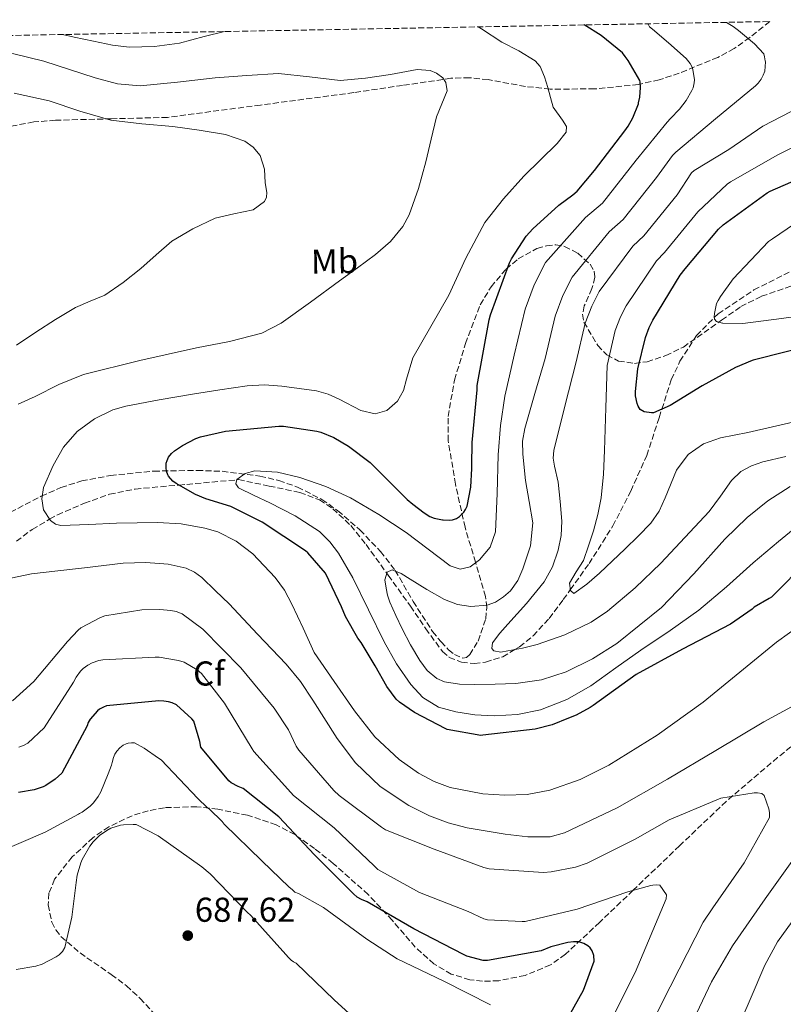
# Model space of a CAD drawing. Units: metres. Extents: x 624170 to 627615, y 4748060 to 4750436.
# Drawn here: x 624731 to 624953, y 4750103 to 4750389 of the extents above; entities that cross this region are included whole.
import ezdxf
from ezdxf.enums import TextEntityAlignment as Align

# ---------------------------------------------------------------- set-up
doc = ezdxf.new("R2010")
doc.units = ezdxf.units.M
doc.header["$MEASUREMENT"] = 0
doc.linetypes.add('DGN Style 3', pattern=[2.435891, 1.739922, -0.695969])
for name, color, linetype, lineweight in [('Cota de punto acotado terreno', 7, 'Continuous', 0), ('Curva de nivel directora', 30, 'Continuous', 30), ('Curva de nivel intermedia', 30, 'Continuous', 0), ('Etiqueta de uso rústico', 92, 'Continuous', 0), ('Etiqueta de zona arbolada', 92, 'Continuous', 0), ('Punto acotado terreno (símbolo)', 7, 'Continuous', 0), ('Vaguada', 142, 'DGN Style 3', 13), ('Zona arbolada', 92, 'DGN Style 3', 0)]:
    doc.layers.add(name, color=color, linetype=linetype, lineweight=lineweight)
doc.styles.add('Style-Arial', font='arial.ttf')

# ---------------------------------------------------------------- blocks, each defined once
blk = doc.blocks.new('5PATER')
at = {"layer": 'Punto acotado terreno (símbolo)', "linetype": 'Continuous', "lineweight": 0}
h = blk.add_hatch(color=51, dxfattribs=at)
edge = h.paths.add_edge_path()
edge.add_ellipse((0, 0), major_axis=(-0.11, -0.111), ratio=0.999422, start_angle=0, end_angle=360)

msp = doc.modelspace()

# ---------------------------------------------------------------- linework, layer by layer
at = {"layer": 'Curva de nivel directora', "color": 30, "linetype": 'Continuous', "lineweight": 30, "flags": 128}
for points, elevation in [([(624806.69, 4750270.76), (624807.97, 4750270.75), (624817.72, 4750269.37), (624818.83, 4750269.07), (624822.62, 4750267.49), (624826.9, 4750265), (624833.17, 4750260.23), (624843.93, 4750249.53), (624845.5, 4750248.18), (624848.8, 4750245.62), (624850.5, 4750244.6), (624851.77, 4750244.09), (624854.11, 4750243.61), (624854.36, 4750243.59), (624856.21, 4750243.55), (624857.06, 4750243.64), (624858.25, 4750244.03), (624859.09, 4750244.55), (624860.18, 4750245.67), (624860.32, 4750245.86), (624860.83, 4750246.62), (624861.31, 4750247.57), (624862.35, 4750253.1), (624862.64, 4750258.47), (624862.65, 4750259.42), (624862.73, 4750266.01), (624864.18, 4750281.35), (624864.2, 4750282.58), (624867.73, 4750301.59), (624868.06, 4750303.12), (624873.62, 4750318.13), (624874.19, 4750319.32), (624878.46, 4750325.87), (624880.34, 4750328.07), (624887.94, 4750334.89), (624891.98, 4750337.93), (624893.25, 4750338.94), (624898.21, 4750344.92), (624907.07, 4750356.44), (624908, 4750357.82), (624909.35, 4750360.23), (624910.99, 4750364.27), (624911.06, 4750364.57), (624911.39, 4750366.23), (624911.58, 4750369.03), (624911.48, 4750370.68), (624911.41, 4750371.03), (624908.03, 4750376.85), (624907.16, 4750377.99), (624906.35, 4750379.07), (624900.18, 4750384.09), (624895.23, 4750387.16)], 650), ([(624963.47, 4750294.73), (624944.27, 4750289.93), (624943.96, 4750289.8), (624939.19, 4750287.79), (624929.53, 4750282.5), (624920.18, 4750276.78), (624915.36, 4750274.66), (624914.74, 4750274.65), (624912.62, 4750274.91), (624911.5, 4750275.64), (624910.93, 4750276.63), (624910.63, 4750277.36), (624910.14, 4750279.62), (624910.14, 4750280.88), (624910.86, 4750287.43), (624913.01, 4750296.51), (624914.1, 4750299.43), (624915.2, 4750301.49), (624923.14, 4750314.61), (624924.58, 4750316.41), (624934.2, 4750327.94), (624935.56, 4750329.18), (624948.38, 4750338.49), (624949.18, 4750338.92), (624963.46, 4750345.18)], 625), ([(624960.38, 4750232.06), (624949.62, 4750221.18), (624948.9, 4750220.76), (624944.54, 4750218.33), (624943.97, 4750217.67), (624937.73, 4750213.37), (624923.77, 4750206.09), (624910.31, 4750198.72), (624897.83, 4750189.8), (624897.03, 4750189.2), (624892.89, 4750186.91), (624890.72, 4750186.06), (624886, 4750184.19), (624881.02, 4750182.91), (624865.87, 4750181.12), (624865.23, 4750181.07), (624855.49, 4750182.84), (624855.12, 4750182.96), (624846.04, 4750187.69), (624841.66, 4750190.77), (624840.68, 4750191.63), (624837.95, 4750195.25), (624834.6, 4750201.27), (624830.53, 4750208.05), (624829.56, 4750209.29), (624825.97, 4750215.59), (624824.83, 4750218.37), (624820.32, 4750227.94), (624820.17, 4750228.18), (624815.08, 4750234.01), (624814.35, 4750234.65), (624801.8, 4750242.96), (624796.25, 4750245.77), (624792.7, 4750247.48), (624785.45, 4750249.74), (624782.46, 4750250.94), (624776.86, 4750254.19), (624775.92, 4750254.86), (624774.65, 4750256.28), (624774.45, 4750256.7), (624774.09, 4750257.74), (624773.93, 4750258.74), (624773.97, 4750260.06), (624774.21, 4750260.83), (624774.67, 4750261.81), (624775.5, 4750262.88), (624776.38, 4750263.64), (624778.67, 4750265.19), (624782.57, 4750267.22), (624783.95, 4750267.73), (624791.2, 4750269.34), (624806.69, 4750270.76)], 650), ([(624896.96, 4750119.47), (624896.36, 4750120.02), (624895.18, 4750120.75), (624893.72, 4750121.2), (624892.15, 4750121.23), (624890.53, 4750121.03), (624885.54, 4750119.75), (624882.81, 4750118.57), (624867.24, 4750115.84), (624865.98, 4750115.84), (624861.23, 4750117.04), (624860.2, 4750117.57), (624845.83, 4750124.95), (624832.31, 4750132.79), (624830.65, 4750133.48), (624829.4, 4750134.21), (624828.28, 4750135.16), (624817.02, 4750146.49), (624806.68, 4750157.44), (624796.34, 4750165.73), (624794.89, 4750166.23), (624792.81, 4750167.36), (624792.15, 4750167.95), (624784.01, 4750177.66), (624783.76, 4750179.31), (624781.99, 4750185.22), (624781.41, 4750185.9), (624776.92, 4750189.96), (624775.7, 4750190.51), (624774.66, 4750190.83), (624773.3, 4750191.03), (624771.83, 4750191.07), (624756.67, 4750189.63), (624755.73, 4750189.3), (624754.66, 4750188.69), (624754.04, 4750188.18), (624751.9, 4750185.84), (624751.34, 4750184.8), (624750.99, 4750183.89), (624743.65, 4750170.16), (624741.78, 4750168.43), (624739.06, 4750166.52), (624738.27, 4750166.16), (624735.62, 4750165.32), (624731.1, 4750164.48)], 675), ([(624887.37, 4750093.55), (624895.03, 4750107.15), (624898.13, 4750115.63), (624898.02, 4750117.27), (624897.59, 4750118.59), (624896.96, 4750119.47)], 675)]:
    msp.add_lwpolyline(points, dxfattribs=dict(at, elevation=elevation))
at = {"layer": 'Curva de nivel intermedia', "color": 30, "linetype": 'Continuous', "lineweight": 0, "flags": 128}
for points, elevation in [([(624945.71, 4750370.3), (624946.59, 4750371.47), (624947.19, 4750372.6), (624947.64, 4750373.8), (624947.83, 4750376.42), (624947.81, 4750376.77), (624947.6, 4750377.96), (624947.34, 4750378.76), (624944.71, 4750381.64), (624939.99, 4750385.56), (624938.53, 4750386.7), (624936.51, 4750387.92)], 640), ([(624741.81, 4750242.38), (624740.37, 4750243.45), (624738.38, 4750246.49), (624737.85, 4750249.66), (624738.36, 4750252.99), (624741.14, 4750259.42), (624744.15, 4750264.68), (624748.18, 4750269.28), (624753.18, 4750272.9), (624758.48, 4750275.51), (624762.26, 4750276.57), (624771.91, 4750278.38), (624781.58, 4750280.03), (624789.52, 4750281.3), (624797.46, 4750282.46), (624802.48, 4750282.74), (624807.54, 4750282.4), (624817.62, 4750280.99), (624820.93, 4750280.09), (624824.14, 4750278.57), (624830.4, 4750275.32), (624834.58, 4750274.33), (624838.03, 4750275.31), (624841.1, 4750278.04), (624842.85, 4750281.17), (624843.72, 4750284.41), (624845.52, 4750290.65), (624850.79, 4750299.72), (624856.02, 4750308.83), (624860.94, 4750319.48), (624866.38, 4750329.88), (624871.88, 4750336.77), (624877.78, 4750343.26), (624882.61, 4750348.02), (624887.46, 4750352.73), (624890, 4750356.06), (624890.08, 4750357.74), (624888.93, 4750359.54), (624886.29, 4750363.35), (624885.51, 4750366.16), (624884.69, 4750368.99), (624883.75, 4750372.14), (624882.46, 4750375.11), (624881.04, 4750376.73), (624876.27, 4750379.66), (624871.38, 4750382.17), (624865.48, 4750386), (624864.48, 4750386.6)], 655), ([(624743.83, 4750384.39), (624747.28, 4750383.64), (624752.85, 4750382.45), (624758.42, 4750381.28), (624763.22, 4750380.69), (624770.54, 4750380.96), (624777.81, 4750381.91), (624784.99, 4750383.86), (624790.88, 4750385.25)], 655), ([(624869.97, 4750251.3), (624870.26, 4750262.46), (624870.94, 4750271.01), (624872.18, 4750279.48), (624873.58, 4750285.43), (624874.98, 4750291.37), (624878.15, 4750304.77), (624880.77, 4750311.82), (624884.01, 4750318.24), (624895.59, 4750331.29), (624900.56, 4750335.51), (624910.29, 4750347.9), (624919.31, 4750358.93), (624920.27, 4750360.05), (624922.9, 4750362.69), (624924.83, 4750365.22), (624926.47, 4750368.14), (624926.83, 4750368.95), (624927.21, 4750370.38), (624927.24, 4750371.26), (624926.74, 4750374.28), (624926.51, 4750375.1), (624926.04, 4750376.02), (624924.84, 4750377.4), (624919.7, 4750381.99), (624915.03, 4750385.92), (624914.19, 4750386.63), (624913.81, 4750387.41), (624913.69, 4750387.5)], 645), ([(624852.41, 4750373.19), (624850.57, 4750373.98), (624846.77, 4750374.21), (624839.08, 4750372.82), (624831.79, 4750371.77), (624824.49, 4750371.03), (624815.53, 4750372.15), (624806.57, 4750373.07), (624797.36, 4750372.52), (624788.14, 4750371.79), (624777.25, 4750370.54), (624766.38, 4750369.49), (624759.82, 4750370.12), (624753.32, 4750371.8), (624745.89, 4750374.25), (624738.47, 4750376.66), (624729.71, 4750378.82), (624720.81, 4750379.99), (624709.8, 4750380), (624698.79, 4750379.99), (624683.78, 4750380.44), (624668.76, 4750380.89), (624661.28, 4750382.88)], 660), ([(624731.01, 4750277.2), (624735.91, 4750279.38), (624742.85, 4750282.86), (624749.99, 4750285.78), (624766.33, 4750289.82), (624782.76, 4750293.46), (624792.31, 4750295.36), (624801.69, 4750297.73), (624807.34, 4750300.63), (624815.83, 4750306.73), (624824.23, 4750312.91), (624829.48, 4750316.75), (624834.73, 4750320.59), (624839.05, 4750324.31), (624842.64, 4750328.75), (624844.46, 4750332.11), (624847.22, 4750339.72), (624849.32, 4750347.47), (624850.89, 4750354), (624852.39, 4750360.53), (624853.98, 4750364.25), (624855.45, 4750368.02), (624855.15, 4750370.45), (624854.19, 4750371.79), (624852.41, 4750373.19)], 660), ([(624955.06, 4750253.24), (624948.52, 4750249.14), (624942.51, 4750244.28), (624936.05, 4750238.01), (624927.11, 4750227.91), (624917.68, 4750218.17), (624904.69, 4750207.71), (624897.65, 4750203.26), (624890.03, 4750199.48), (624882.82, 4750197.19), (624875.44, 4750196.15), (624869.42, 4750195.91), (624863.41, 4750195.9), (624859.05, 4750195.99), (624854.7, 4750196.67), (624852.51, 4750197.61), (624849.73, 4750199.9), (624847.54, 4750202.81), (624844.85, 4750207.37), (624842.42, 4750212.03), (624840.56, 4750215.82), (624838.83, 4750219.71), (624838.22, 4750221.74), (624837.81, 4750223.8), (624837.4, 4750226.18), (624838.07, 4750228.41), (624839.54, 4750229.07), (624842.18, 4750228.01), (624844.72, 4750226.36), (624849.59, 4750223.37), (624854.7, 4750220.47), (624858.54, 4750219.1), (624862.38, 4750218.43), (624867.14, 4750218.86), (624869.5, 4750219.78), (624871.86, 4750221.24), (624873.89, 4750223.05), (624875.98, 4750226.04), (624877.49, 4750229.43), (624879.64, 4750236.07), (624880.31, 4750242.75), (624879.32, 4750248.89), (624878.26, 4750255.03), (624877.44, 4750262.64), (624877.38, 4750266.44), (624878, 4750270.14), (624880.98, 4750280.26), (624883.95, 4750290.39), (624886.87, 4750302.7), (624889.1, 4750308.72), (624891.81, 4750314.05), (624902.48, 4750327.12), (624906.57, 4750330.74), (624916.27, 4750342.91), (624920.91, 4750349.28), (624921.8, 4750350.27), (624933.36, 4750359.94), (624944.93, 4750369.54), (624945.71, 4750370.3)], 640), ([(624730.51, 4750294.27), (624736.17, 4750298.07), (624741.89, 4750301.73), (624747.69, 4750305.24), (624751.92, 4750307.01), (624756.14, 4750308.82), (624761.51, 4750312.49), (624766.63, 4750316.5), (624771.06, 4750320.51), (624775.59, 4750324.44), (624781.73, 4750328.05), (624788.14, 4750331.09), (624793.64, 4750332.36), (624799.25, 4750333.53), (624802.47, 4750335.95), (624803.11, 4750337.25), (624803.17, 4750338.6), (624802.73, 4750341.33), (624802.49, 4750345.33), (624801.19, 4750349.27), (624799.17, 4750351.71), (624796.76, 4750353.48), (624791.21, 4750355.41), (624783.54, 4750356.69), (624775.85, 4750357.72), (624766.88, 4750358.52), (624757.93, 4750359.51), (624748.94, 4750362.14), (624740.01, 4750365.14), (624729.83, 4750367.39)], 665), ([(624953.78, 4750261.94), (624947.05, 4750260.43), (624943.8, 4750259.29), (624940.72, 4750257.59), (624937.96, 4750255.06), (624934.77, 4750250.52), (624931.51, 4750246.07), (624917.48, 4750231.08), (624910.09, 4750223.9), (624902.06, 4750217.14), (624897.29, 4750213.94), (624889.66, 4750210.25), (624881.58, 4750207.42), (624877.37, 4750206.37), (624873.14, 4750205.63), (624871.02, 4750205.26), (624869.04, 4750205.63), (624868.44, 4750206.33), (624868.66, 4750207.91), (624870.77, 4750210.71), (624873.14, 4750213.31), (624878.52, 4750219.3), (624883.63, 4750225.59), (624886.06, 4750230.03), (624887.73, 4750234.81), (624888.58, 4750239.03), (624888.75, 4750243.26), (624888.31, 4750248.89), (624887.73, 4750254.52), (624886.68, 4750259.16), (624886.28, 4750261.46), (624886.45, 4750263.74), (624889.68, 4750276.57), (624892.92, 4750289.4), (624895.58, 4750300.64), (624897.43, 4750305.63), (624899.61, 4750309.86), (624909.37, 4750322.95), (624912.57, 4750325.96), (624922.25, 4750337.92), (624926.38, 4750344.23), (624927.17, 4750344.94), (624937.22, 4750351.08), (624947.11, 4750357.79), (624957.91, 4750363.38)], 635), ([(624957.03, 4750272.28), (624942.77, 4750268.98), (624938.77, 4750268.19), (624934.77, 4750267.38), (624929.83, 4750265.63), (624925.43, 4750262.58), (624922, 4750257.98), (624918.76, 4750249.97), (624917.02, 4750246.09), (624914.61, 4750242.68), (624910.95, 4750238.9), (624907.12, 4750235.19), (624899.71, 4750228.14), (624895.99, 4750224.92), (624892.27, 4750222.26), (624891.25, 4750223.1), (624890.98, 4750225.26), (624892.97, 4750228.53), (624895.09, 4750231.86), (624896.54, 4750236.1), (624897.91, 4750240.38), (624899.26, 4750245.14), (624900.21, 4750249.98), (624900.85, 4750256.85), (624901.17, 4750263.74), (624901.53, 4750276.07), (624901.89, 4750288.41), (624904.29, 4750298.57), (624905.76, 4750302.53), (624907.4, 4750305.68), (624916.26, 4750318.78), (624918.57, 4750321.19), (624928.22, 4750332.93), (624936.76, 4750340.95), (624937.75, 4750341.7), (624951.4, 4750349.48), (624965.03, 4750356.3)], 630), ([(624963, 4750334.06), (624949.9, 4750325.14), (624948.77, 4750324.38), (624938.47, 4750313.5), (624934.78, 4750308.39), (624934.13, 4750307.21), (624933.67, 4750306.34), (624933.03, 4750303.44), (624932.97, 4750302.53), (624933.08, 4750301.87), (624933.65, 4750301.11), (624935.34, 4750300.63), (624935.46, 4750300.62), (624941.24, 4750300.61), (624952.52, 4750301.98), (624966.34, 4750303.97)], 620), ([(624959.09, 4750243.38), (624951.59, 4750237.33), (624944.24, 4750231.16), (624936.51, 4750224.15), (624928.56, 4750217.4), (624920.16, 4750211.53), (624911.66, 4750205.82), (624904.44, 4750200.67), (624897.2, 4750195.51), (624890.24, 4750191.46), (624882.61, 4750188.47), (624875.86, 4750187.13), (624869.1, 4750186.81), (624863.57, 4750187.06), (624858.03, 4750187.9), (624852.96, 4750189.31), (624848.43, 4750192.12), (624844.96, 4750195.84), (624840.79, 4750201.83), (624837.23, 4750208.19), (624832.71, 4750217.51), (624828.15, 4750226.81), (624823.97, 4750233.98), (624821.48, 4750237.28), (624818.48, 4750240.19), (624811.43, 4750244.73), (624804.08, 4750248.57), (624799.54, 4750250.69), (624794.99, 4750252.86), (624794.17, 4750254.04), (624794.42, 4750255.35), (624796.89, 4750257.1), (624799.67, 4750257.85), (624806.27, 4750257.47), (624812.79, 4750255.93), (624820.26, 4750253.32), (624827.44, 4750250.04), (624835.66, 4750245.12), (624843.63, 4750239.93), (624850.03, 4750235.13), (624856.37, 4750230.27), (624859.23, 4750229.27), (624862.19, 4750229.95), (624864.84, 4750231.99), (624867.98, 4750235.72), (624869.55, 4750240.12), (624869.97, 4750251.3)], 645), ([(624958.59, 4750213.51), (624951.09, 4750208.13), (624940.44, 4750199.42), (624929.78, 4750190.72), (624916.42, 4750181.2), (624902.45, 4750172.42), (624894.12, 4750168.28), (624885.3, 4750165.19), (624878.75, 4750163.94), (624872.18, 4750163.78), (624865.82, 4750164.17), (624856.39, 4750165.99), (624851.77, 4750167.71), (624847.22, 4750170.11), (624841.59, 4750174.06), (624834.52, 4750180.68), (624828.59, 4750188.23), (624822.75, 4750196.69), (624816.91, 4750205.15), (624813.68, 4750212.16), (624810.45, 4750219.16), (624808.27, 4750223.19), (624805.62, 4750226.91), (624799.12, 4750233.76), (624794.27, 4750237.47), (624788.97, 4750240.11), (624785.17, 4750241.24), (624778.33, 4750242.44), (624771.47, 4750242.84), (624765.52, 4750242.77), (624759.57, 4750242.65), (624751.5, 4750242.23), (624743.44, 4750241.95), (624741.81, 4750242.38)], 655), ([(624955.41, 4750189.33), (624947.42, 4750185.06), (624933.43, 4750176.7), (624919.46, 4750168.35), (624904.84, 4750160.09), (624889.57, 4750152.8), (624885.39, 4750151.7), (624878.86, 4750151.64), (624872.35, 4750152.42), (624861.28, 4750154.28), (624855.82, 4750155.76), (624850.4, 4750157.79), (624844.33, 4750160.78), (624836.1, 4750166.25), (624828.9, 4750173.09), (624823.55, 4750180.16), (624816.56, 4750191.32), (624812.9, 4750196.73), (624808.74, 4750201.76), (624800.48, 4750210.49), (624792.23, 4750219.22), (624788.26, 4750223.06), (624784.29, 4750226.9), (624782.21, 4750228.46), (624779.8, 4750229.57), (624774.57, 4750230.74), (624768.03, 4750231.25), (624761.51, 4750231), (624755.88, 4750230.36), (624750.25, 4750229.72), (624742.57, 4750228.82), (624734.89, 4750227.92), (624725.12, 4750225.91)], 660), ([(624805.28, 4750188.97), (624795.66, 4750200.67), (624784.55, 4750211.86), (624778.62, 4750216.35), (624776.88, 4750216.99), (624775.32, 4750217.34), (624772.13, 4750217.64), (624766.91, 4750217.47), (624756.21, 4750215.78), (624754.94, 4750215.31), (624749.18, 4750212.25), (624748.39, 4750211.61), (624745.34, 4750208.37), (624735.52, 4750196.73), (624729.38, 4750191.14)], 665), ([(624903.28, 4750098.83), (624910.07, 4750112.33), (624919.05, 4750133.67), (624919.13, 4750134.85), (624917.24, 4750137.67), (624916.2, 4750137.73), (624915.13, 4750137.64), (624914.6, 4750137.56), (624907.9, 4750135.71), (624893.2, 4750130.66), (624878.08, 4750127.14), (624877.25, 4750127.07), (624867.17, 4750127.56), (624866.1, 4750127.91), (624861.55, 4750130.03), (624847.43, 4750135.56), (624835.42, 4750142.22), (624834.34, 4750143.23), (624822.71, 4750154.27), (624810.93, 4750163.67), (624810.14, 4750164.54), (624799.38, 4750176.46), (624798.91, 4750177.18), (624790.92, 4750190.48), (624784.21, 4750199.05), (624782.96, 4750200.07), (624779.14, 4750202.32), (624777.57, 4750202.81), (624771.97, 4750203.75), (624770.73, 4750203.75), (624755.58, 4750203.03), (624754.4, 4750202.79), (624752.45, 4750202.1), (624751.2, 4750201.46), (624749.85, 4750200.5), (624749.09, 4750199.72), (624747.86, 4750198.02), (624747.07, 4750196.55), (624738.52, 4750183.32), (624733.81, 4750178.8), (624732.59, 4750178.19), (624731.22, 4750177.7)], 670), ([(624915.93, 4750099.6), (624919.77, 4750107.46), (624920.25, 4750108.15), (624922.85, 4750113.28), (624929.76, 4750126.94), (624932.63, 4750131.11), (624941.69, 4750144.1), (624949.02, 4750157.24), (624948.99, 4750158.68), (624948.8, 4750159.8), (624947.47, 4750163.65), (624946.78, 4750164.26), (624945.54, 4750164.42), (624944.54, 4750164.4), (624934.86, 4750162.89), (624933.72, 4750162.4), (624919.87, 4750156.58), (624910.09, 4750150.97), (624896.11, 4750144.07), (624892.73, 4750142.91), (624885.68, 4750141.51), (624883.41, 4750141.35), (624867.65, 4750142.35), (624866.11, 4750142.79), (624851.75, 4750148.05), (624837.63, 4750153.69), (624836.46, 4750154.46), (624824.13, 4750163.63), (624822.61, 4750165.08), (624812.5, 4750176.83), (624811.72, 4750178.01), (624809.46, 4750182.67), (624805.28, 4750188.97)], 665), ([(624811.29, 4750135.61), (624810.52, 4750136.4), (624809.61, 4750137.08), (624801.7, 4750144.74), (624790.78, 4750155.31), (624790.18, 4750156.12), (624786.58, 4750159.65), (624785.81, 4750160.22), (624783.12, 4750162.83), (624772.5, 4750173.96), (624771.74, 4750174.45), (624767.62, 4750177.43), (624764.76, 4750178.92), (624763.88, 4750178.91), (624762.93, 4750178.79), (624762.34, 4750178.63), (624761.5, 4750178.28), (624760.49, 4750177.52), (624759.68, 4750176.55), (624759.1, 4750175.61), (624758.71, 4750174.68), (624758.31, 4750173.2), (624758.14, 4750172.48), (624757.12, 4750169.96), (624754.98, 4750164.74), (624754.22, 4750163.38), (624752.86, 4750161.57), (624751.9, 4750160.59), (624749.59, 4750158.84), (624748.78, 4750158.4), (624748.5, 4750158.24), (624738.83, 4750153), (624724.84, 4750147.02)], 680), ([(624834.68, 4750093.44), (624822.72, 4750104.34), (624811.65, 4750115.05), (624810.93, 4750115.4), (624810.19, 4750115.91), (624809.43, 4750116.67), (624808.65, 4750117.5), (624798.49, 4750128.89), (624797.45, 4750129.79), (624786.75, 4750140.91), (624784.26, 4750142.93), (624771.68, 4750151.92), (624765.24, 4750155.21), (624764.35, 4750155.24), (624761.59, 4750155.17), (624760.67, 4750155.04), (624757.91, 4750154.2), (624756.7, 4750153.55), (624754.57, 4750152.02), (624752.75, 4750150.25), (624751.78, 4750148.98), (624749.57, 4750145.12), (624749.15, 4750144.1), (624748.18, 4750140.51), (624747.89, 4750138.41), (624746.6, 4750128.35), (624744.58, 4750119.53), (624743.86, 4750118.41), (624742.91, 4750117.46), (624742.04, 4750116.84), (624737.94, 4750114.72), (624736.17, 4750114.17), (624730.43, 4750113.17)], 685), ([(624927.01, 4750098.59), (624932.22, 4750109.58), (624938.27, 4750120.03), (624947.79, 4750133.64), (624957.41, 4750147.17)], 660), ([(624868.08, 4750102.95), (624854.5, 4750109.79), (624840.97, 4750116.31), (624832.17, 4750122.01), (624819.58, 4750131.2), (624812.33, 4750135.22), (624811.29, 4750135.61)], 680), ([(624939.12, 4750094.59), (624943.4, 4750104.51), (624947.69, 4750114.43), (624951.32, 4750121.21), (624958.16, 4750130.6)], 655)]:
    msp.add_lwpolyline(points, dxfattribs=dict(at, elevation=elevation))
at = {"layer": 'Vaguada', "color": 142, "linetype": 'DGN Style 3', "lineweight": 13}
for points in [[(624866.66, 4750202.34, 637.05), (624871.6, 4750203.91, 635.91), (624875.16, 4750205.98, 635), (624876.5, 4750206.76, 634.66), (624880.44, 4750209.99, 633.55), (624885.08, 4750215.01, 632.1), (624889.17, 4750220.46, 630.7), (624891.22, 4750223.32, 630), (624896.66, 4750230.91, 628.57), (624903.57, 4750241.83, 627.53), (624908.78, 4750251.94, 627.03), (624913.42, 4750262.31, 626.46), (624916.99, 4750273.25, 625.37), (624917.79, 4750275.73, 625), (624920.53, 4750284.26, 623.6), (624923.05, 4750289.63, 622.66), (624927.83, 4750297.06, 621.22), (624933.01, 4750302.3, 620), (624934.1, 4750303.4, 619.73), (624944.51, 4750310.29, 617.04), (624955.54, 4750315.88, 615.1)], [(624730.51, 4750237.39, 657.01), (624735.1, 4750240.85, 655.97), (624740.15, 4750243.78, 655), (624742.42, 4750245.09, 654.6), (624750.22, 4750248.46, 653.43), (624757.51, 4750251.02, 652.48), (624765, 4750252.55, 651.58), (624777.69, 4750253.71, 650), (624779.98, 4750253.91, 649.34), (624794.39, 4750255.22, 645), (624794.96, 4750255.27, 647.11), (624803.86, 4750253.42, 646.28), (624812.75, 4750251.56, 645.45), (624818.44, 4750249.42, 644.94), (624822.33, 4750246.84, 644.6), (624827.54, 4750241.93, 644.12), (624831.95, 4750236.46, 643.59), (624838.39, 4750227.55, 642.2), (624844.82, 4750218.6, 640.77), (624849.28, 4750212.01, 640.39), (624854.16, 4750205.42, 640.01), (624856.12, 4750203.73, 639.44), (624859.7, 4750202.3, 638.59), (624863.38, 4750201.96, 637.78), (624866.66, 4750202.34, 637.05)]]:
    msp.add_polyline3d(points, dxfattribs=at)
at = {"layer": 'Zona arbolada', "color": 92, "linetype": 'DGN Style 3', "lineweight": 0}
for points in [[(624170.06, 4750373.88, 789.23), (624949.11, 4750388.15, 637.84), (624943.3, 4750383.53, 640.27), (624938.8, 4750380.31, 642.06), (624934.04, 4750377.77, 643.78), (624922.86, 4750373.18, 647.39), (624917.03, 4750371.26, 649.1), (624911, 4750369.89, 650.76), (624898.26, 4750368.61, 653.81), (624885.4, 4750368.55, 655.88), (624878.19, 4750369.33, 656.43), (624867.37, 4750371.3, 656.81), (624861.97, 4750371.87, 657.03), (624856.6, 4750371.69, 657.41), (624842.49, 4750369.63, 658.99), (624828.37, 4750367.53, 660.36), (624801.36, 4750363.94, 662.05), (624774.36, 4750360.36, 663.75), (624758.1, 4750359.94, 664.61), (624741.84, 4750359.53, 665.48), (624735.52, 4750359.03, 666.05), (624726.21, 4750357.24, 667.44)], [(624949.11, 4750388.15, 637.84), (624943.3, 4750383.53, 640.27), (624938.8, 4750380.31, 642.06), (624934.04, 4750377.77, 643.78), (624922.86, 4750373.18, 647.39), (624917.03, 4750371.26, 649.1), (624911, 4750369.89, 650.76), (624898.26, 4750368.61, 653.81), (624885.4, 4750368.55, 655.88), (624878.19, 4750369.33, 656.43), (624867.37, 4750371.3, 656.81), (624861.97, 4750371.87, 657.03), (624856.6, 4750371.69, 657.41), (624842.49, 4750369.63, 658.99), (624828.37, 4750367.53, 660.36), (624801.36, 4750363.94, 662.05), (624774.36, 4750360.36, 663.75), (624758.1, 4750359.94, 664.61), (624741.84, 4750359.53, 665.48), (624735.52, 4750359.03, 666.05), (624726.21, 4750357.24, 667.44)], [(624913.52, 4750289.48, 627.42), (624918.96, 4750291.24, 626.23), (624924.05, 4750293.73, 625.41), (624935.13, 4750301.55, 624.04), (624940.7, 4750305.45, 623.38), (624946.71, 4750308.45, 622.66), (624962.44, 4750313.95, 620.51), (624978.19, 4750319.4, 618.76), (624993.12, 4750324.24, 617.75), (625000.57, 4750327.01, 617.26), (625008.02, 4750330.72, 616.77), (625020.32, 4750338.25, 616.03), (625022.9, 4750340.3, 615.84), (625025.59, 4750343.37, 615.57), (625026.22, 4750344.88, 615.43), (625026.26, 4750346.34, 615.3), (625025.63, 4750347.77, 615.29), (625023.18, 4750350.27, 615.72), (625017.8, 4750354, 617.01), (625012.69, 4750357.73, 618.37), (625007.96, 4750362.25, 619.74), (624999.14, 4750371.45, 622.51), (624988.19, 4750382.62, 625.35), (624978.69, 4750388.69, 627.79)], [(624726.61, 4750244.69, 658.74), (624737.7, 4750250.46, 656.57), (624743.43, 4750253, 655.48), (624749.46, 4750254.89, 654.41), (624757.81, 4750256.49, 652.99), (624770.37, 4750257.75, 650.99), (624782.93, 4750257.96, 649.16), (624790.22, 4750257.69, 648.61), (624801.17, 4750256.33, 648.67), (624806.65, 4750255, 648.61), (624812.11, 4750253.1, 648.2), (624819.13, 4750249.53, 647.26), (624823.8, 4750246.27, 646.55), (624830.18, 4750240.67, 645.48), (624836.18, 4750234.47, 644.42), (624840.42, 4750228.96, 643.57), (624845.61, 4750219.97, 642.31), (624851.28, 4750211.18, 641.09), (624853.71, 4750208.22, 640.88), (624855.89, 4750205.92, 640.88), (624857.59, 4750204.53, 640.93), (624860.02, 4750203.52, 641.04), (624861.1, 4750203.72, 641.1), (624862.03, 4750204.52, 641.16), (624864.49, 4750208.47, 641.34), (624866.69, 4750214.93, 641.75), (624866.98, 4750218.19, 642.04), (624866.64, 4750221.35, 642.37), (624863.71, 4750231.31, 644.67), (624860.69, 4750241.45, 646.92), (624857.88, 4750253.96, 647.98), (624855.82, 4750266.54, 648.52), (624855.74, 4750273.58, 648.66), (624857.63, 4750284.17, 648.79), (624860.82, 4750294.76, 648.77), (624865.11, 4750306.01, 648.47), (624868.23, 4750311.22, 648.2), (624872.59, 4750316.33, 647.88), (624876.08, 4750319.32, 647.6), (624881.55, 4750322.34, 646.97), (624884.3, 4750323.12, 646.56), (624886.99, 4750323.37, 646.09), (624889.58, 4750322.93, 645.53), (624893.37, 4750320.95, 644.47), (624896.98, 4750317.73, 643.21), (624898.15, 4750315.79, 642.51), (624898.35, 4750313.99, 641.88), (624897.49, 4750310.68, 640.73), (624895.29, 4750305.66, 638.94), (624894.75, 4750303.24, 638.01), (624895.19, 4750300.97, 637.06), (624899.19, 4750294.15, 633.5), (624901.87, 4750291.44, 631.66), (624905.23, 4750289.64, 630.02), (624909.88, 4750289.01, 628.43), (624913.52, 4750289.48, 627.42), (624918.96, 4750291.24, 626.23), (624924.05, 4750293.73, 625.41), (624935.13, 4750301.55, 624.04), (624940.7, 4750305.45, 623.38), (624946.71, 4750308.45, 622.66), (624962.44, 4750313.95, 620.51)], [(624726.61, 4750244.69, 658.74), (624737.7, 4750250.46, 656.57), (624743.43, 4750253, 655.48), (624749.46, 4750254.89, 654.41), (624757.81, 4750256.49, 652.99), (624770.37, 4750257.75, 650.99), (624782.93, 4750257.96, 649.16), (624790.22, 4750257.69, 648.61), (624801.17, 4750256.33, 648.67), (624806.65, 4750255, 648.61), (624812.11, 4750253.1, 648.2), (624819.13, 4750249.53, 647.26), (624823.8, 4750246.27, 646.55), (624830.18, 4750240.67, 645.48), (624836.18, 4750234.47, 644.42), (624840.42, 4750228.96, 643.57), (624845.61, 4750219.97, 642.31), (624851.28, 4750211.18, 641.09), (624853.71, 4750208.22, 640.88), (624855.89, 4750205.92, 640.88), (624857.59, 4750204.53, 640.93), (624860.02, 4750203.52, 641.04), (624861.1, 4750203.72, 641.1), (624862.03, 4750204.52, 641.16), (624864.49, 4750208.47, 641.34), (624866.69, 4750214.93, 641.75), (624866.98, 4750218.19, 642.04), (624866.64, 4750221.35, 642.37), (624863.71, 4750231.31, 644.67), (624860.69, 4750241.45, 646.92), (624857.88, 4750253.96, 647.98), (624855.82, 4750266.54, 648.52), (624855.74, 4750273.58, 648.66), (624857.63, 4750284.17, 648.79), (624860.82, 4750294.76, 648.77), (624865.11, 4750306.01, 648.47), (624868.23, 4750311.22, 648.2), (624872.59, 4750316.33, 647.88), (624876.08, 4750319.32, 647.6), (624881.55, 4750322.34, 646.97), (624884.3, 4750323.12, 646.56), (624886.99, 4750323.37, 646.09), (624889.58, 4750322.93, 645.53), (624893.37, 4750320.95, 644.47), (624896.98, 4750317.73, 643.21), (624898.15, 4750315.79, 642.51), (624898.35, 4750313.99, 641.88), (624897.49, 4750310.68, 640.73), (624895.29, 4750305.66, 638.94), (624894.75, 4750303.24, 638.01), (624895.19, 4750300.97, 637.06), (624899.19, 4750294.15, 633.5), (624901.87, 4750291.44, 631.66), (624905.23, 4750289.64, 630.02), (624909.88, 4750289.01, 628.43), (624913.52, 4750289.48, 627.42)], [(624966.54, 4750187.05, 664.07), (624951.39, 4750174.68, 666.4), (624936.46, 4750161.96, 668.68), (624922.94, 4750149.07, 671.82), (624909.45, 4750136.17, 674.82), (624899.75, 4750126.89, 676.35), (624889.81, 4750117.61, 677.77), (624885.48, 4750114.5, 678.54), (624878.09, 4750111.46, 679.93), (624870.48, 4750109.93, 681.09), (624865.76, 4750109.77, 681.46), (624862.12, 4750110.21, 681.54), (624856.7, 4750111.86, 681.42), (624851.66, 4750114.79, 681.09), (624846.25, 4750119.66, 680.43), (624839.53, 4750127.46, 679.09), (624832.59, 4750134.95, 677.96), (624822.4, 4750143.96, 677.13), (624817.04, 4750148.25, 677.06), (624811.28, 4750152.3, 677.38), (624805.92, 4750155.17, 678.14), (624797.53, 4750157.93, 679.8), (624788.94, 4750159.66, 681.16), (624782.83, 4750160.4, 681.75), (624773.44, 4750160.12, 682.59), (624768.75, 4750159.24, 683), (624764.11, 4750157.8, 683.4), (624757.33, 4750154.54, 683.95), (624752.74, 4750151.43, 684.3), (624746.66, 4750145.85, 684.83), (624741.58, 4750139.37, 685.45), (624739.96, 4750135.32, 686.24), (624739.71, 4750131.93, 687.2), (624740.78, 4750126.91, 688.67), (624741.92, 4750124.66, 689.2), (624743.44, 4750122.73, 689.48), (624748.98, 4750117.98, 689.8), (624758.04, 4750111.73, 690.24), (624762.42, 4750108.47, 690.44), (624766.41, 4750104.81, 690.63), (624777.24, 4750093.01, 691.18)], [(624966.54, 4750187.05, 664.07), (624951.39, 4750174.68, 666.4), (624936.46, 4750161.96, 668.68), (624922.94, 4750149.07, 671.82), (624909.45, 4750136.17, 674.82), (624899.75, 4750126.89, 676.35), (624889.81, 4750117.61, 677.77), (624885.48, 4750114.5, 678.54), (624878.09, 4750111.46, 679.93), (624870.48, 4750109.93, 681.09), (624865.76, 4750109.77, 681.46), (624862.12, 4750110.21, 681.54), (624856.7, 4750111.86, 681.42), (624851.66, 4750114.79, 681.09), (624846.25, 4750119.66, 680.43), (624839.53, 4750127.46, 679.09), (624832.59, 4750134.95, 677.96), (624822.4, 4750143.96, 677.13), (624817.04, 4750148.25, 677.06), (624811.28, 4750152.3, 677.38), (624805.92, 4750155.17, 678.14), (624797.53, 4750157.93, 679.8), (624788.94, 4750159.66, 681.16), (624782.83, 4750160.4, 681.75), (624773.44, 4750160.12, 682.59), (624768.75, 4750159.24, 683), (624764.11, 4750157.8, 683.4), (624757.33, 4750154.54, 683.95), (624752.74, 4750151.43, 684.3), (624746.66, 4750145.85, 684.83), (624741.58, 4750139.37, 685.45), (624739.96, 4750135.32, 686.24), (624739.71, 4750131.93, 687.2), (624740.78, 4750126.91, 688.67), (624741.92, 4750124.66, 689.2), (624743.44, 4750122.73, 689.48), (624748.98, 4750117.98, 689.8), (624758.04, 4750111.73, 690.24), (624762.42, 4750108.47, 690.44), (624766.41, 4750104.81, 690.63), (624777.24, 4750093.01, 691.18)]]:
    msp.add_polyline3d(points, dxfattribs=at)

# ---------------------------------------------------------------- block references
at = {"layer": 'Punto acotado terreno (símbolo)', "color": 7, "linetype": 'Continuous', "lineweight": 0, "xscale": 10, "yscale": 10, "zscale": 10}
msp.add_blockref('5PATER', (624780.23, 4750123.02, 687.62), dxfattribs=at)

# ---------------------------------------------------------------- texts
at = {"layer": 'Cota de punto acotado terreno', "color": 7, "linetype": 'Continuous', "lineweight": 0, "style": 'Style-Arial'}
msp.add_text('687.62', height=7, dxfattribs=at).set_placement((624782.28, 4750127.02, 687.62))
at = {"layer": 'Etiqueta de uso rústico', "color": 92, "linetype": 'Continuous', "lineweight": 0, "style": 'Style-Arial'}
msp.add_text('Mb', height=7, rotation=0.93612, dxfattribs=at).set_placement((624822.8022, 4750318.5898, 661), align=Align.MIDDLE_CENTER)
at = {"layer": 'Etiqueta de zona arbolada', "color": 92, "linetype": 'Continuous', "lineweight": 0, "style": 'Style-Arial'}
msp.add_text('Cf', height=7, dxfattribs=at).set_placement((624786.3795, 4750199.05, 670), align=Align.MIDDLE_CENTER)

doc.saveas('drawing.dxf')
